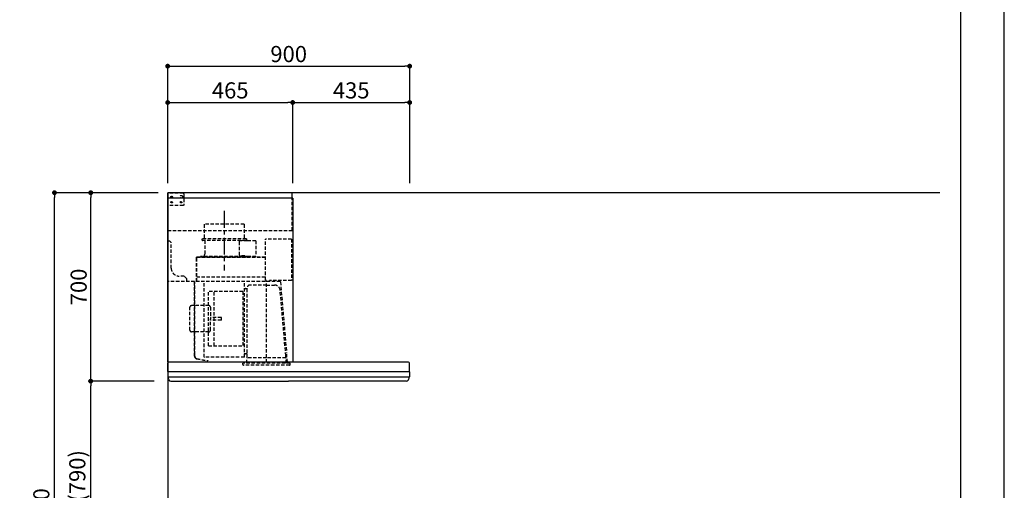
# Model space of a CAD drawing. Extents: x 83844 to 110317, y -11045 to -2175.
# Drawn here: x 92656 to 96318, y -7558 to -5810 of the extents above; entities that cross this region are included whole.
import ezdxf

# ---------------------------------------------------------------- set-up
doc = ezdxf.new("R2010")
doc.units = 0
doc.header["$LTSCALE"] = 50
doc.header["$MEASUREMENT"] = 0
doc.linetypes.add('CENTER', pattern=[2, 1.25, -0.25, 0.25, -0.25])
doc.linetypes.add('HIDDEN', pattern=[0.375, 0.25, -0.125])
doc.layers.get('0').update_dxf_attribs({"linetype": 'CONTINUOUS'})
doc.layers.get('DEFPOINTS').update_dxf_attribs({"color": 146, "linetype": 'CONTINUOUS'})
for name, color, linetype in [('111-壁仕上', 3, 'CONTINUOUS'), ('150-機器', 8, 'CONTINUOUS'), ('166-寸法B', 11, 'CONTINUOUS'), ('190-図面外枠', 5, 'CONTINUOUS')]:
    doc.layers.add(name, color=color, linetype=linetype)
doc.styles.add('KH001', font='txt')
doc.dimstyles.new('KH1xx030', dxfattribs={"dimscale": 30, "dimtxt": 2, "dimasz": 0.6, "dimexe": 0.3, "dimexo": 1.2, "dimgap": 0.5, "dimtad": 3, "dimdec": 1, "dimdsep": 46, "dimlunit": 6, "dimtxsty": 'KH001', "dimblk": 'DOT', "dimcen": 1, "dimdle": 1, "dimclrd": 256, "dimclre": 256, "dimclrt": 256, "dimadec": 0, "dimazin": 0, "dimtfac": 1, "dimtdec": 1, "dimtix": 1, "dimtmove": 2, "dimatfit": 3, "dimldrblk": 'CLOSEDBLANK', "dimfxl": 1, "dimtolj": 1, "dimtzin": 0, "dimlwd": -1, "dimlwe": -1, "dimarcsym": 0})

# ---------------------------------------------------------------- blocks, each defined once
blk = doc.blocks.new('A$C5D946DDC')
at = {"layer": '190-図面外枠'}
blk.add_line((20519, 14349.3), (20519, 350.7), dxfattribs=at)
at = {"layer": 'DEFPOINTS'}
blk.add_lwpolyline([(0, 0), (20790, 0), (20790, 14700), (0, 14700)], close=True, dxfattribs=at)
blk = doc.blocks.new('_Dot')
at = {"color": 0, "linetype": 'ByBlock', "lineweight": -2}
blk.add_line((-0.5, 0), (-1, 0), dxfattribs=at)
at = {"color": 0, "linetype": 'ByBlock', "const_width": 0.5}
blk.add_lwpolyline([(-0.25, 0, 1), (0.25, 0, 1)], format="xyb", close=True, dxfattribs=at)
blk = doc.blocks.new('*D175')
at = {"layer": '166-寸法B', "transparency": 16777216}
for p, q in [((93120.3, -7152.5), (92911.1, -7152.5)), ((92920.1, -7974.5), (92920.1, -7170.5)), ((93159.3, -7992.5), (92911.1, -7992.5))]:
    blk.add_line(p, q, dxfattribs=at)
at = {"layer": 'DEFPOINTS', "color": 0, "transparency": 16777216}
for p in [(92920.1, -7152.5), (93156.3, -7152.5), (93195.3, -7992.5)]:
    blk.add_point(p, dxfattribs=at)
at = {"layer": '166-寸法B', "transparency": 16777216, "xscale": 18, "yscale": 18, "zscale": 18}
for p, rotation in [((92920.1, -7152.5), 90), ((92920.1, -7992.5), 270)]:
    blk.add_blockref('_Dot', p, dxfattribs=dict(at, rotation=rotation))
at = {"layer": '166-寸法B', "transparency": 16777216, "insert": (92870.1, -7572.5), "char_height": 60, "attachment_point": 5, "rotation": 90, "style": 'KH001'}
blk.add_mtext('\\A1;840(790)', dxfattribs=at)
blk = doc.blocks.new('_ClosedBlank')
at = {"color": 0, "linetype": 'ByBlock', "lineweight": -2}
for p, q in [((-1, 0.17), (0, 0)), ((-1, 0.17), (-1, -0.17)), ((0, 0), (-1, -0.17))]:
    blk.add_line(p, q, dxfattribs=at)
blk = doc.blocks.new('*D176')
at = {"layer": '166-寸法B', "transparency": 16777216}
for p, q in [((93170.8, -6452.5), (92911.1, -6452.5)), ((92920.1, -7134.5), (92920.1, -6470.5)), ((93156.3, -7152.5), (92911.1, -7152.5))]:
    blk.add_line(p, q, dxfattribs=at)
at = {"layer": 'DEFPOINTS', "color": 0, "transparency": 16777216}
for p in [(92920.1, -6452.5), (93206.8, -6452.5), (93192.3, -7152.5)]:
    blk.add_point(p, dxfattribs=at)
at = {"layer": '166-寸法B', "transparency": 16777216, "xscale": 18, "yscale": 18, "zscale": 18}
for p, rotation in [((92920.1, -6452.5), 90), ((92920.1, -7152.5), 270)]:
    blk.add_blockref('_Dot', p, dxfattribs=dict(at, rotation=rotation))
at = {"layer": '166-寸法B', "transparency": 16777216, "insert": (92875.1, -6802.5), "char_height": 60, "attachment_point": 5, "rotation": 90, "style": 'KH001'}
blk.add_mtext('\\A1;700', dxfattribs=at)
blk = doc.blocks.new('*D177')
at = {"layer": '166-寸法B', "transparency": 16777216}
for p, q in [((93160.3, -6452.5), (92776.1, -6452.5)), ((92785.1, -8834.5), (92785.1, -6470.5)), ((93172.3, -8852.5), (92776.1, -8852.5))]:
    blk.add_line(p, q, dxfattribs=at)
at = {"layer": 'DEFPOINTS', "color": 0, "transparency": 16777216}
for p in [(92785.1, -6452.5), (93196.3, -6452.5), (93208.3, -8852.5)]:
    blk.add_point(p, dxfattribs=at)
at = {"layer": '166-寸法B', "transparency": 16777216, "xscale": 18, "yscale": 18, "zscale": 18}
for p, rotation in [((92785.1, -6452.5), 90), ((92785.1, -8852.5), 270)]:
    blk.add_blockref('_Dot', p, dxfattribs=dict(at, rotation=rotation))
at = {"layer": '166-寸法B', "transparency": 16777216, "insert": (92736.3, -7652.5), "char_height": 60, "attachment_point": 5, "rotation": 90, "style": 'KH001'}
blk.add_mtext('\\A1;2,400', dxfattribs=at)
blk = doc.blocks.new('*D231')
at = {"layer": '166-寸法B', "transparency": 16777216}
for p, q in [((93206.3, -6416.5), (93206.3, -5973.5)), ((93224.3, -5982.5), (94088.3, -5982.5)), ((94106.3, -6416.5), (94106.3, -5973.5))]:
    blk.add_line(p, q, dxfattribs=at)
at = {"layer": 'DEFPOINTS', "color": 0, "transparency": 16777216}
for p in [(94106.3, -5982.5), (93206.3, -6452.5), (94106.3, -6452.5)]:
    blk.add_point(p, dxfattribs=at)
at = {"layer": '166-寸法B', "transparency": 16777216, "xscale": 18, "yscale": 18, "zscale": 18, "rotation": 180}
blk.add_blockref('_Dot', (93206.3, -5982.5), dxfattribs=at)
at = {"layer": '166-寸法B', "transparency": 16777216, "xscale": 18, "yscale": 18, "zscale": 18}
blk.add_blockref('_Dot', (94106.3, -5982.5), dxfattribs=at)
at = {"layer": '166-寸法B', "transparency": 16777216, "insert": (93656.3, -5937.5), "char_height": 60, "attachment_point": 5, "style": 'KH001'}
blk.add_mtext('\\A1;900', dxfattribs=at)
blk = doc.blocks.new('*D232')
at = {"layer": '166-寸法B', "transparency": 16777216}
for p, q in [((93206.3, -6416.5), (93206.3, -6108.5)), ((93671.3, -6416.5), (93671.3, -6108.5)), ((93224.3, -6117.5), (93653.3, -6117.5))]:
    blk.add_line(p, q, dxfattribs=at)
at = {"layer": 'DEFPOINTS', "color": 0, "transparency": 16777216}
for p in [(93671.3, -6117.5), (93206.3, -6452.5), (93671.3, -6452.5)]:
    blk.add_point(p, dxfattribs=at)
at = {"layer": '166-寸法B', "transparency": 16777216, "xscale": 18, "yscale": 18, "zscale": 18, "rotation": 180}
blk.add_blockref('_Dot', (93206.3, -6117.5), dxfattribs=at)
at = {"layer": '166-寸法B', "transparency": 16777216, "xscale": 18, "yscale": 18, "zscale": 18}
blk.add_blockref('_Dot', (93671.3, -6117.5), dxfattribs=at)
at = {"layer": '166-寸法B', "transparency": 16777216, "insert": (93438.8, -6072.5), "char_height": 60, "attachment_point": 5, "style": 'KH001'}
blk.add_mtext('\\A1;465', dxfattribs=at)
blk = doc.blocks.new('*D233')
at = {"layer": '166-寸法B', "transparency": 16777216}
for p, q in [((93671.3, -6416.5), (93671.3, -6108.5)), ((94106.3, -6416.5), (94106.3, -6108.5)), ((93689.3, -6117.5), (94088.3, -6117.5))]:
    blk.add_line(p, q, dxfattribs=at)
at = {"layer": 'DEFPOINTS', "color": 0, "transparency": 16777216}
for p in [(94106.3, -6117.5), (93671.3, -6452.5), (94106.3, -6452.5)]:
    blk.add_point(p, dxfattribs=at)
at = {"layer": '166-寸法B', "transparency": 16777216, "xscale": 18, "yscale": 18, "zscale": 18, "rotation": 180}
blk.add_blockref('_Dot', (93671.3, -6117.5), dxfattribs=at)
at = {"layer": '166-寸法B', "transparency": 16777216, "xscale": 18, "yscale": 18, "zscale": 18}
blk.add_blockref('_Dot', (94106.3, -6117.5), dxfattribs=at)
at = {"layer": '166-寸法B', "transparency": 16777216, "insert": (93888.8, -6072.5), "char_height": 60, "attachment_point": 5, "style": 'KH001'}
blk.add_mtext('\\A1;435', dxfattribs=at)
blk = doc.blocks.new('SBLRF-3R-9017VR_S2')
at = {"layer": '150-機器', "color": 6, "linetype": 'Continuous'}
for p, q in [((462.6, 0), (0, 0)), ((0, -50), (0, 0)), ((462.6, -20.6), (462.6, 0)), ((1.2, 0), (0, 0)), ((465, -20.6), (0, -20.6)), ((465, -20.6), (465, -630)), ((0, -629.4), (0, -50)), ((0.6, -629.4), (0, -629.4)), ((0, -664.2), (0, -633)), ((0.6, -629.4), (0.6, -630)), ((896, -630), (0.6, -630)), ((899, -664.2), (899, -633)), ((0, -665.5), (0, -684.5)), ((449.5, -665), (0.5, -665)), ((898.5, -685), (0.5, -685)), ((1, -685.8), (1, -685)), ((3.9, -695.3), (2.3, -692)), ((898.5, -665), (449.5, -665)), ((895.1, -695.3), (896.7, -692)), ((898, -685.8), (898, -685)), ((899, -665.5), (899, -684.5)), ((11.2, -700), (449.5, -700)), ((887.8, -700), (449.5, -700))]:
    blk.add_line(p, q, dxfattribs=at)
at = {"layer": '150-機器', "linetype": 'HIDDEN'}
for p, q in [((1.2, -22), (1.2, 0)), ((58, -2), (1.2, -2)), ((1.2, -51), (1.2, -22)), ((60, -4), (58, -2)), ((60, -4), (60, -46)), ((462.6, -140), (462.6, -20.6)), ((0.6, -50), (0, -50)), ((1.2, -50), (0.6, -50)), ((0.6, -140), (0.6, -51)), ((1.2, -51), (0.6, -51)), ((58, -48), (1.2, -48)), ((60, -46), (58, -48)), ((0.6, -140), (462.6, -140)), ((283.9, -117.4), (136.1, -117.4)), ((136.1, -117.4), (136.1, -171.4)), ((283.9, -117.4), (283.9, -171.4)), ((1, -328.8), (1, -180)), ((8, -180), (1, -180)), ((13, -185), (8, -180)), ((127.5, -171.4), (127.5, -175.4)), ((292.5, -171.4), (127.5, -171.4)), ((290.5, -177.4), (129.5, -177.4)), ((137.8, -177.4), (137.8, -228.6)), ((265.8, -181.9), (265.8, -231.1)), ((295.5, -178.9), (268.8, -178.9)), ((282.2, -177.4), (282.2, -178.9)), ((292.5, -171.4), (292.5, -175.4)), ((327.3, -178.3), (295.5, -178.3)), ((295.5, -178.9), (295.5, -178.3)), ((327.9, -178.9), (327.9, -235.9)), ((363.1, -324.5), (363.1, -173)), ((461, -172.5), (363.6, -172.5)), ((461, -172.5), (461, -326.5)), ((13, -280), (13, -185)), ((107.5, -241.4), (107.5, -240)), ((107.5, -330), (107.5, -241.4)), ((363.1, -239.4), (108.1, -239.4)), ((108.1, -240), (363.1, -240)), ((108.1, -330), (108.1, -240)), ((122, -236.4), (122, -239.4)), ((298, -236.4), (122, -236.4)), ((298, -239.4), (122, -239.4)), ((286.4, -234.1), (268.8, -234.1)), ((286.4, -236.4), (286.4, -234.1)), ((298, -236.4), (298, -239.4)), ((327.3, -236.5), (298, -236.5)), ((61, -310), (43, -310)), ((71, -320), (61, -310)), ((71, -330), (71, -320)), ((363.1, -313.6), (108.1, -313.6)), ((365.6, -325), (363.6, -325)), ((365.6, -330), (365.6, -325)), ((378.1, -329.5), (365.6, -329.5)), ((461, -326.5), (378.1, -326.5)), ((378.1, -330), (378.1, -326.5)), ((439.1, -326.5), (439.6, -326.5)), ((418.3, -330), (0.8, -330)), ((99.9, -607.4), (99.9, -330)), ((100.7, -600.8), (100.7, -330)), ((135.7, -610.7), (135.7, -330)), ((285.7, -610.7), (285.7, -330)), ((289.1, -356.1), (294.1, -356.1)), ((295.5, -463.8), (295.5, -353.8)), ((367.5, -343.2), (306.1, -343.2)), ((367.5, -630.8), (367.5, -336.8)), ((367.5, -343.2), (397.6, -343.2)), ((439.3, -605.6), (418.1, -362)), ((419.1, -330.7), (442.1, -594)), ((151.3, -569.2), (151.3, -367.2)), ((279.3, -367.2), (151.3, -367.2)), ((173.3, -569.2), (173.3, -367.2)), ((279.3, -367.2), (279.3, -569.2)), ((82.6, -510.8), (82.6, -425.6)), ((153, -419.6), (88.6, -419.6)), ((159, -425.6), (159, -468.2)), ((199.5, -463.2), (159, -463.2)), ((159, -510.8), (159, -468.2)), ((199.5, -473.2), (159, -473.2)), ((199.5, -473.2), (199.5, -463.2)), ((295.5, -613.6), (295.5, -463.8)), ((153, -516.8), (88.6, -516.8)), ((151.3, -569.2), (279.3, -569.2)), ((100.7, -607.4), (100.7, -600.8)), ((108.2, -617.3), (149.1, -624.5)), ((108.3, -616.5), (149.3, -623.7)), ((285.1, -611.3), (136.3, -611.3)), ((294.1, -598.3), (289.1, -598.3)), ((294.4, -633.8), (294.4, -614.6)), ((294.7, -614.1), (295.5, -613.6)), ((367.5, -613.6), (295.5, -613.6)), ((439.5, -613.6), (367.5, -613.6)), ((439.5, -613.6), (439.5, -609.9)), ((440.3, -614.1), (439.5, -613.6)), ((440.6, -633.8), (440.6, -614.6)), ((445.2, -630), (442.1, -594)), ((149.3, -623.7), (149.1, -624.5)), ((279.1, -637.8), (279.1, -633.8)), ((455.9, -633.8), (279.1, -633.8)), ((452.9, -640.8), (282.1, -640.8)), ((455.9, -637.8), (455.9, -633.8))]:
    blk.add_line(p, q, dxfattribs=at)
at = {"layer": '150-機器', "color": 161, "linetype": 'CENTER'}
blk.add_line((210, -67.4), (210, -289.4), dxfattribs=at)
at = {"layer": '150-機器', "linetype": 'HIDDEN'}
for centre, radius in [((15, -15), 3.01), ((15, -35), 3.01), ((15, -15), 1.81), ((15, -35), 1.81), ((50, -15), 5), ((50, -35), 3.01), ((50, -35), 1.81)]:
    blk.add_circle(centre, radius, dxfattribs=at)
for centre, radius, start, end in [((129.5, -175.4), 2, 180, 270), ((268.8, -181.9), 3, 90, 180), ((290.5, -175.4), 2, 270, 0), ((327.3, -178.9), 0.6, 0, 90), ((363.6, -173), 0.5, 90, 180), ((108.1, -240), 0.6, 90, 180), ((127.8, -228.6), 10, 308.7394, 0), ((268.8, -231.1), 3, 180, 270), ((327.3, -235.9), 0.6, 270, 0), ((43, -280), 30, 180, 270), ((2.2, -328.8), 1.2, 180, 270), ((363.6, -324.5), 0.5, 180, 270), ((0.8, -330.8), 0.8, 90, 180), ((289.1, -359.7), 3.6, 90, 180), ((294.1, -354.7), 1.4, 270, 0), ((306.1, -353.8), 10.6, 90, 180), ((397.6, -363.8), 20.6, 4.9791, 90), ((418.3, -330.8), 0.8, 5, 90), ((88.6, -425.6), 6, 90, 180), ((153, -425.6), 6, 0, 90), ((88.6, -510.8), 6, 180, 270), ((153, -510.8), 6, 270, 0), ((109.9, -607.4), 10, 180, 260), ((109.9, -607.4), 9.2, 180, 260), ((136.3, -610.7), 0.6, 180, 270), ((285.1, -610.7), 0.6, 270, 0), ((289.1, -594.7), 3.6, 199.1881, 270), ((294.1, -599.7), 1.4, 0, 90), ((295, -614.6), 0.6, 120, 180), ((388.9, -610), 50.6, 0, 4.9791), ((440, -614.6), 0.6, 0, 60), ((282.1, -637.8), 3, 180, 270), ((452.9, -637.8), 3, 270, 0)]:
    blk.add_arc(centre, radius, start, end, dxfattribs=at)
at = {"layer": '150-機器', "color": 6, "linetype": 'Continuous'}
for centre, radius, start, end in [((3, -633), 3, 90, 180), ((896, -633), 3, 0, 90), ((0.8, -664.2), 0.8, 180, 270), ((0.5, -665.5), 0.5, 90, 180), ((0.5, -684.5), 0.5, 180, 270), ((16, -685.8), 15, 180, 204.4442), ((11.2, -692), 8, 204.444, 270), ((887.8, -692), 8, 270, 335.556), ((883, -685.8), 15, 335.5558, 0), ((898.2, -664.2), 0.8, 270, 0), ((898.5, -665.5), 0.5, 0, 90), ((898.5, -684.5), 0.5, 270, 0)]:
    blk.add_arc(centre, radius, start, end, dxfattribs=at)

msp = doc.modelspace()

# ---------------------------------------------------------------- linework, layer by layer
at = {"layer": '111-壁仕上', "ltscale": 2}
for p, q in [((96077.51, -6452.51), (93206.35, -6452.51)), ((93206.35, -6452.51), (93206.35, -8852.51))]:
    msp.add_line(p, q, dxfattribs=at)

# ---------------------------------------------------------------- block references
at = {"layer": '166-寸法B', "color": 4}
msp.add_blockref('SBLRF-3R-9017VR_S2', (93206.35, -6452.51), dxfattribs=at)
at = {"layer": '190-図面外枠', "xscale": 0.6000000000058208, "yscale": 0.6000000000058208, "zscale": 0.6000000000058208}
msp.add_blockref('A$C5D946DDC', (83843.92, -11020), dxfattribs=at)

# ---------------------------------------------------------------- dimensions: what is measured, and where the dimension line sits
at = {"layer": '166-寸法B'}
for base, p2, picture, middle in [((94106.35, -5982.51), (94106.35, -6452.51), '*D231', (93656.35, -5937.51)), ((93671.35, -6117.51), (93671.35, -6452.51), '*D232', (93438.85, -6072.51))]:
    dim = msp.add_linear_dim(base=base, p1=(93206.35, -6452.51), p2=p2, dimstyle='KH1xx030', dxfattribs=at)
    dim.commit()
    dim.dimension.update_dxf_attribs({"geometry": picture, "text_midpoint": middle})
for base, p1, p2, angle, picture, middle in [((94106.35, -6117.51), (93671.35, -6452.51), (94106.35, -6452.51), 180, '*D233', (93888.85, -6072.51)), ((92785.09, -6452.51), (93208.35, -8852.51), (93196.35, -6452.51), 90, '*D177', (92736.28, -7652.51))]:
    dim = msp.add_linear_dim(base=base, p1=p1, p2=p2, angle=angle, dimstyle='KH1xx030', dxfattribs=at)
    dim.commit()
    dim.dimension.update_dxf_attribs({"geometry": picture, "text_midpoint": middle})
for base, p1, p2, override, picture, middle in [((92920.09, -6452.51), (93192.35, -7152.51), (93206.82, -6452.51), {"dimpost": ''}, '*D176', (92875.09, -6802.51)), ((92920.09, -7152.51), (93195.35, -7992.51), (93156.35, -7152.51), {"dimpost": '(790)'}, '*D175', (92870.06, -7572.51))]:
    dim = msp.add_linear_dim(base=base, p1=p1, p2=p2, angle=90, dimstyle='KH1xx030', override=override, dxfattribs=at)
    dim.commit()
    dim.dimension.update_dxf_attribs({"geometry": picture, "text_midpoint": middle})

doc.saveas('drawing.dxf')
